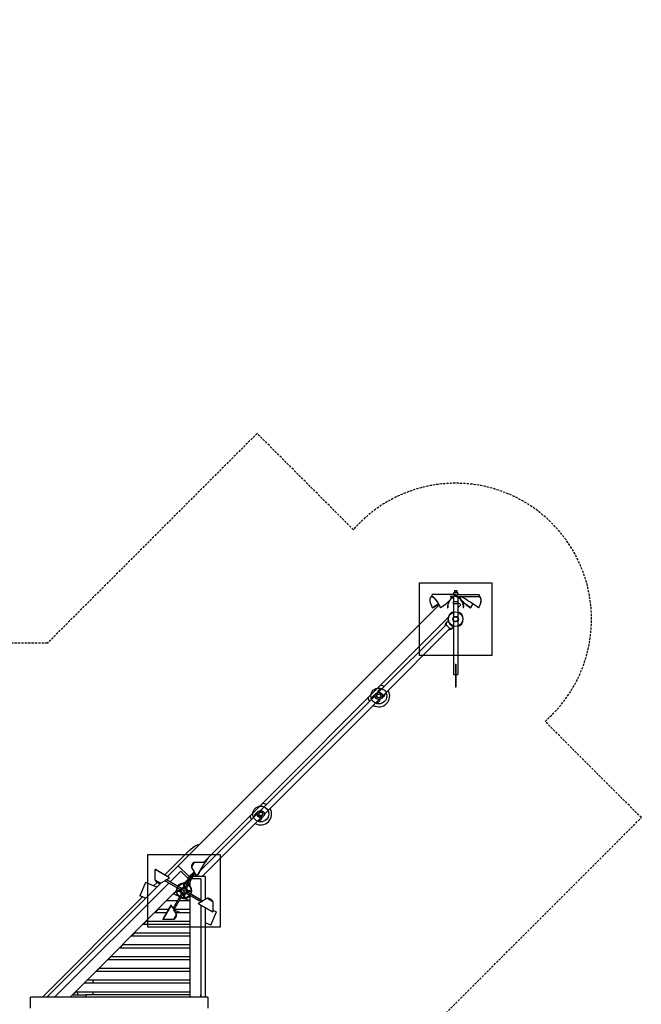
# Model space of a CAD drawing. Extents: x -1089 to 1303, y -1103 to 1512.
# Drawn here: x 361 to 1047, y 425 to 1512 of the extents above; entities that cross this region are included whole.
import ezdxf

# ---------------------------------------------------------------- set-up
doc = ezdxf.new("R2010")
doc.units = 0
doc.header["$LTSCALE"] = 5
doc.header["$MEASUREMENT"] = 0
doc.linetypes.add('GESTRICHELT', pattern=[0.75, 0.5, -0.25])
for name, color, linetype in [('Richter-EN-Fallraum', 3, 'GESTRICHELT'), ('Richter-Oberirdisch', 7, 'CONTINUOUS'), ('Richter-Unterirdisch', 4, 'CONTINUOUS')]:
    doc.layers.add(name, color=color, linetype=linetype)

msp = doc.modelspace()

# ---------------------------------------------------------------- linework, layer by layer
at = {"layer": 'Richter-EN-Fallraum'}
msp.add_lwpolyline([(815.5, 399.2), (1047.1, 630.8), (940.8, 737.1, 1.069045), (729.1, 948.8), (622.8, 1055.1), (391.2, 823.5), (237.7, 823.5), (186.3, 1060.8, 0.213422), (113.8, 1159.5), (54.5, 1433.2, 0.414214), (-64.4, 1509.7), (-142.6, 1492.8, 0.414214), (-219.2, 1373.9), (-159.9, 1100.2, 0.213422), (-185.1, 980.4), (-151.1, 823.5), (-236.7, 823.5), (-516.5, 1103.3), (-516.5, 1103.3), (-717.4, 902.3, 1.557184), (-910.3, 709.4), (-1089.2, 530.5), (-831.5, 272.8)], format="xyb", dxfattribs=at)
at = {"layer": 'Richter-Oberirdisch'}
for p, q in [((841, 881.5), (840.8, 881.3)), ((843.2, 881.3), (840.8, 881.3)), ((840.8, 881.3), (840.8, 879.3)), ((841, 881.5), (843, 881.5)), ((843, 881.5), (843.2, 881.3)), ((843.2, 881.3), (843.2, 879.3)), ((816, 875.1), (816, 875.3)), ((816, 875.3), (816.1, 875.3)), ((817.1, 874.5), (816, 875.1)), ((840, 877.1), (816.5, 877.1)), ((835, 877.1), (835.6, 877.7)), ((835.6, 877.7), (836.2, 877.1)), ((840, 875.1), (836.3, 875.1)), ((838.2, 875.1), (839.2, 874.2)), ((839.3, 874), (839.7, 873.6)), ((844.3, 878.9), (839.7, 878.9)), ((839.7, 878.9), (839.7, 877.1)), ((839.7, 875.1), (839.7, 869)), ((843.5, 879.3), (840.5, 879.3)), ((840.5, 879.3), (840.5, 878.9)), ((842, 875.1), (842.1, 875.3)), ((844.1, 874.5), (842, 875.1)), ((843.5, 879.3), (843.5, 878.9)), ((844, 877.1), (867.5, 877.1)), ((844, 875.1), (867.5, 875.1)), ((844.3, 878.9), (844.3, 877.1)), ((844.3, 875.1), (844.3, 874.4)), ((844.3, 874.2), (844.3, 869)), ((848.1, 875.1), (847, 874.5)), ((848.1, 875.1), (868, 875.1)), ((868, 875.3), (867.9, 875.3)), ((868, 875.1), (868, 875.3)), ((869, 874.5), (868, 875.1)), ((535.6, 577.7), (823.7, 865.8)), ((816.6, 862.4), (816.7, 862.5)), ((825.4, 862.4), (825.3, 862.5)), ((833.1, 862.4), (833.3, 862.5)), ((844.6, 869), (839.4, 869)), ((839.4, 869), (839.4, 867)), ((844.6, 867), (839.4, 867)), ((839.7, 867), (839.7, 851.9)), ((844.3, 867), (844.3, 851.9)), ((844.3, 862.4), (847.7, 865.7)), ((844.6, 869), (844.6, 867)), ((844.6, 868.7), (847.7, 865.7)), ((850.9, 862.4), (850.7, 862.5)), ((858.6, 862.4), (858.7, 862.5)), ((867.4, 862.4), (867.3, 862.5)), ((563.8, 581.8), (833.7, 851.7)), ((756.9, 769.2), (831.5, 843.7)), ((756.9, 769.2), (831.5, 843.7)), ((761.2, 764.9), (835.7, 839.5)), ((761.2, 764.9), (835.7, 839.5)), ((839.7, 848.1), (839.7, 789)), ((844.3, 848.1), (844.3, 789)), ((841.8, 800.2), (841.8, 785.3)), ((842.2, 800.2), (842.2, 785.3)), ((839.7, 789), (841.8, 789)), ((842.2, 785.3), (841.8, 785.3)), ((841.8, 785.3), (841.8, 775.3)), ((842.2, 789), (844.3, 789)), ((842.2, 785.3), (842.2, 775.3)), ((842.2, 775.3), (841.8, 775.3)), ((841.8, 775.3), (841.8, 775)), ((842.2, 775), (841.8, 775)), ((842.2, 775.3), (842.2, 775)), ((626.6, 638.8), (753.2, 765.4)), ((626.6, 638.8), (753.2, 765.4)), ((630.8, 634.6), (757.4, 761.2)), ((630.8, 634.6), (757.4, 761.2)), ((560.1, 572.4), (622.8, 635.1)), ((560.1, 572.4), (622.8, 635.1)), ((562.1, 565.8), (627.1, 630.8)), ((562.1, 565.8), (627.1, 630.8)), ((547.2, 594.1), (520.7, 567.5)), ((572, 590), (577.8, 590)), ((535.6, 577.7), (523.7, 565.8)), ((547.7, 565.7), (535.6, 577.7)), ((550.3, 575.9), (553.7, 581.8)), ((551.1, 579.4), (551.1, 579.4)), ((553.7, 581.8), (565.4, 581.8)), ((556.2, 565.8), (565.4, 581.8)), ((556.4, 565.9), (565.4, 581.5)), ((565.4, 581.5), (565.4, 581.8)), ((526.2, 564.2), (510.2, 573.4)), ((510.2, 561.7), (510.2, 573.4)), ((510.5, 573.4), (510.2, 573.4)), ((526.1, 564.4), (510.5, 573.4)), ((538.5, 571.8), (526.6, 559.9)), ((547, 563.3), (538.5, 571.8)), ((543.2, 553.8), (553.1, 571)), ((544.7, 552.9), (554.1, 569.3)), ((547.7, 565.7), (546.1, 564.2)), ((547.7, 565.7), (553.1, 571.1)), ((550.1, 565.8), (548.5, 565.8)), ((548.5, 565.8), (548.5, 563.3)), ((550.3, 566), (550, 565.8)), ((550.3, 575.9), (553.1, 571)), ((556.1, 565.8), (552.1, 565.8)), ((553.6, 565.8), (555.2, 567.4)), ((553.6, 565.8), (555.2, 567.4)), ((554.1, 569.3), (556.2, 565.8)), ((556.4, 565.9), (556.2, 565.8)), ((565.5, 565.8), (556.2, 565.8)), ((565.5, 565.8), (565.5, 540.3)), ((516.4, 558.5), (390.4, 432.5)), ((525.3, 558.6), (399.2, 432.5)), ((499.4, 559.2), (493.2, 544.4)), ((511.9, 554), (499.4, 559.2)), ((512.3, 559.2), (508.5, 555.4)), ((516.1, 558.3), (510.2, 561.7)), ((512.6, 559.1), (512.6, 559.1)), ((516.1, 558.3), (521, 561.1)), ((538.2, 551.2), (521, 561.1)), ((522.7, 562.1), (526.2, 564.2)), ((539.1, 552.7), (522.7, 562.1)), ((526.1, 564.4), (526.2, 564.2)), ((541.5, 557), (541.5, 554.5)), ((542.5, 557), (541.5, 557)), ((547, 563.3), (542.2, 558.5)), ((542.5, 554.5), (542.5, 557)), ((548.5, 564.3), (542.7, 558.5)), ((548.7, 563.3), (548.5, 563.3)), ((548.5, 563.3), (548.5, 563)), ((548.5, 559.5), (548.5, 555.5)), ((554.5, 563.3), (550.7, 563.3)), ((560.5, 563.3), (554.5, 563.3)), ((560.5, 563.3), (560.5, 540.3)), ((533.5, 549.8), (416.2, 432.5)), ((499.7, 541.8), (493.2, 544.4)), ((539.3, 547.1), (529.9, 530.7)), ((535.9, 544.1), (530.2, 546.5)), ((533.5, 549.3), (530.5, 546.3)), ((540.8, 546.2), (530.9, 529)), ((537.5, 550.5), (535, 550.5)), ((535, 550.5), (535, 549.5)), ((535, 549.5), (537.5, 549.5)), ((538, 550.5), (537.5, 550.5)), ((537.5, 550.5), (537.5, 549.5)), ((537.5, 549.5), (538, 549.5)), ((542.5, 554.5), (541.5, 554.5)), ((541.5, 554.5), (541.5, 554)), ((541.5, 546), (541.5, 545.5)), ((541.5, 545.5), (541.5, 543)), ((542.5, 545.5), (541.5, 545.5)), ((542.5, 554), (542.5, 554.5)), ((542.5, 545.5), (542.5, 546)), ((542.5, 545.5), (542.5, 543)), ((544.9, 547.3), (561.3, 537.9)), ((545.8, 548.8), (563, 538.9)), ((546.5, 550.5), (546, 550.5)), ((546, 549.5), (546.5, 549.5)), ((546.5, 550.5), (549, 550.5)), ((546.5, 550.5), (546.5, 549.5)), ((546.5, 549.5), (549, 549.5)), ((548.5, 544.5), (548.5, 432.5)), ((549, 550.5), (549, 549.5)), ((496.3, 543.2), (385.6, 432.5)), ((527.8, 534.2), (518.6, 518.2)), ((527.6, 534.1), (518.6, 518.5)), ((522.8, 539.2), (534.7, 539.2)), ((527.6, 534.1), (527.8, 534.2)), ((529.9, 530.7), (527.8, 534.2)), ((536.7, 539.2), (548.5, 539.2)), ((542.5, 543), (541.5, 543)), ((547.8, 539.2), (542.2, 541.5)), ((561.3, 537.9), (557.8, 535.8)), ((557.8, 535.8), (573.8, 526.6)), ((557.9, 535.6), (557.8, 535.8)), ((557.9, 535.6), (573.5, 526.6)), ((560.5, 538.3), (560.5, 537.4)), ((560.5, 534.1), (560.5, 432.5)), ((560.6, 538.3), (560.6, 537.5)), ((560.6, 534.1), (560.6, 529.2)), ((567.9, 541.7), (563, 538.9)), ((567.9, 541.7), (573.8, 538.3)), ((571.4, 540.9), (571.4, 540.9)), ((573.8, 538.3), (573.8, 526.6)), ((509.8, 526.2), (523, 526.2)), ((513.4, 529.2), (510.4, 526.2)), ((524.8, 529.2), (512.8, 529.2)), ((533.7, 524.1), (530.3, 518.2)), ((533.7, 524.1), (530.9, 529)), ((548.5, 529.2), (531, 529.2)), ((537.4, 526.2), (531, 528.8)), ((532.5, 526.2), (548.5, 526.2)), ((560.6, 529.2), (560.5, 529.2)), ((560.5, 526.2), (560.6, 526.2)), ((560.6, 526.2), (560.6, 516.2)), ((565.5, 531.2), (565.5, 432.5)), ((571.8, 511.9), (577.9, 526.7)), ((573.5, 526.6), (573.8, 526.6)), ((577.9, 526.7), (573.8, 528.4)), ((496.8, 513.2), (548.5, 513.2)), ((500.4, 516.2), (497.4, 513.2)), ((548.5, 516.2), (499.8, 516.2)), ((502, 513.2), (502, 516.2)), ((518.6, 518.5), (518.6, 518.2)), ((530.3, 518.2), (518.6, 518.2)), ((532.9, 520.6), (532.9, 520.6)), ((560.6, 516.2), (560.5, 516.2)), ((560.5, 513.2), (560.6, 513.2)), ((560.6, 513.2), (560.6, 503.2)), ((571.8, 511.9), (565.5, 514.5)), ((487.4, 503.2), (484.4, 500.2)), ((548.5, 503.2), (486.8, 503.2)), ((560.6, 503.2), (560.5, 503.2)), ((474.4, 490.2), (471.4, 487.2)), ((548.5, 490.2), (473.8, 490.2)), ((483.8, 500.2), (548.5, 500.2)), ((560.5, 500.2), (560.6, 500.2)), ((560.6, 490.2), (560.5, 490.2)), ((560.6, 500.2), (560.6, 490.2)), ((470.8, 487.2), (548.5, 487.2)), ((560.5, 487.2), (560.6, 487.2)), ((560.6, 487.2), (560.6, 477.2)), ((457.8, 474.2), (548.5, 474.2)), ((461.4, 477.2), (458.4, 474.2)), ((548.5, 477.2), (460.8, 477.2)), ((560.6, 477.2), (560.5, 477.2)), ((560.5, 474.2), (560.6, 474.2)), ((560.6, 474.2), (560.6, 464.2)), ((444.8, 461.2), (548.5, 461.2)), ((448.4, 464.2), (445.4, 461.2)), ((548.5, 464.2), (447.8, 464.2)), ((560.6, 464.2), (560.5, 464.2)), ((560.5, 461.2), (560.6, 461.2)), ((560.6, 461.2), (560.6, 451.2)), ((431.8, 448.2), (548.5, 448.2)), ((548.5, 451.2), (434.8, 451.2)), ((441.3, 451.2), (441.3, 448.2)), ((560.6, 451.2), (560.5, 451.2)), ((560.5, 448.2), (560.6, 448.2)), ((560.6, 448.2), (560.6, 438.2)), ((418.8, 435.2), (433.6, 435.2)), ((422.4, 438.2), (419.4, 435.2)), ((548.5, 438.2), (421.8, 438.2)), ((424.3, 438.2), (424.3, 435.2)), ((433.6, 435.2), (433.6, 432.5)), ((548.5, 435.2), (433.6, 435.2)), ((441.3, 438.2), (441.3, 435.2)), ((560.6, 438.2), (560.5, 438.2)), ((560.6, 435.2), (560.5, 435.2)), ((560.6, 432.5), (560.6, 435.2)), ((372.4, 426.5), (372.4, 432.5)), ((568.4, 432.5), (372.4, 432.5)), ((372.4, 420.5), (372.4, 426.5)), ((568.4, 432.5), (568.4, 426.5)), ((568.4, 426.5), (568.4, 420.5))]:
    msp.add_line(p, q, dxfattribs=at)
for centre, radius in [((842, 850), 3), ((757.2, 765.2), 4), ((626.8, 634.8), 4), ((542, 550), 4), ((542, 550), 0.8), ((542, 550), 0.6)]:
    msp.add_circle(centre, radius, dxfattribs=at)
for centre, radius, start, end in [((845.1, 863.7), 11.8, 116.9835, 186.0257), ((845.1, 863.7), 12, 116.4984, 135.4254), ((842, 876.1), 1, 294.4798, 270), ((838.9, 863.7), 11.8, 353.9743, 75), ((838.9, 863.7), 12, 64.5247, 75), ((838.9, 863.7), 12, 353.8236, 64.5247), ((845.1, 863.7), 12, 149.5746, 186.1764), ((842, 850), 8.5, 105.8357, 180), ((842, 850), 8.5, 180, 254.1643), ((842, 850), 8.3, 106.2277, 253.7723), ((842, 850), 8.5, 285.8357, 74.1643), ((842, 850), 8.3, 286.2277, 73.7723), ((834.8, 842.8), 4.5, 124.042, 183.1609), ((834.8, 842.8), 4.5, 124.042, 183.1609), ((836, 844), 4.5, 119.6102, 183.2816), ((836, 844), 4.5, 119.6102, 183.2816), ((834.8, 842.8), 4.5, 266.7815, 326.422), ((834.8, 842.8), 4.5, 266.7815, 326.422), ((836, 844), 4.5, 266.9024, 325.1957), ((836, 844), 4.5, 266.9024, 325.1957), ((760, 768), 4.5, 86.8391, 169.2018), ((760, 768), 4.5, 86.8391, 169.2018), ((757.2, 765.2), 12, 59.4775, 81.2755), ((757.2, 765.2), 12, 188.7245, 210.5225), ((754.3, 762.3), 4.5, 100.7672, 183.1609), ((754.3, 762.3), 4.5, 100.7672, 183.1609), ((757.2, 765.2), 12, 239.4775, 30.5225), ((754.3, 762.3), 4.5, 266.7815, 349.281), ((754.3, 762.3), 4.5, 266.7815, 349.281), ((760, 768), 4.5, 280.7498, 3.2185), ((760, 768), 4.5, 280.7498, 3.2185), ((626.8, 634.8), 12, 59.4775, 81.2755), ((626.8, 634.8), 12, 188.7245, 210.5225), ((624, 632), 4.5, 100.7876, 183.1609), ((624, 632), 4.5, 100.7876, 183.1609), ((626.8, 634.8), 12, 239.4775, 30.5225), ((624, 632), 4.5, 266.7815, 349.2607), ((624, 632), 4.5, 266.7815, 349.2607), ((556.3, 576.4), 6.03, 150.0951, 184.3345), ((556.3, 576.4), 6.03, 115.6655, 149.9049), ((515.6, 564.3), 6.03, 205.6655, 239.9049), ((515.6, 564.3), 6.03, 240.0951, 274.3345), ((542, 550), 8.5, 65.8408, 144.1592), ((542, 550), 8.3, 65.982, 144.018), ((548, 556), 4.5, 102.8327, 150.3687), ((548, 556), 4.5, 102.8327, 150.3687), ((549.2, 557.2), 4.5, 111.4286, 145.958), ((549.2, 557.2), 4.5, 111.4286, 145.958), ((542, 550), 8.3, 335.982, 54.018), ((542, 550), 8.5, 0, 54.1592), ((542, 550), 8.5, 155.8408, 234.1592), ((542, 550), 8.3, 155.982, 234.018), ((542, 550), 8.5, 245.8408, 324.1592), ((542, 550), 8.3, 270, 324.018), ((542, 550), 8.5, 335.8408, 0), ((542, 550), 8.3, 245.982, 270), ((568.4, 535.7), 6.03, 60.0951, 94.3345), ((568.4, 535.7), 6.03, 25.6655, 59.9049), ((527.7, 523.6), 6.03, 330.0951, 4.3345), ((527.7, 523.6), 6.03, 295.6655, 329.9049)]:
    msp.add_arc(centre, radius, start, end, dxfattribs=at)
at = {"layer": 'Richter-Oberirdisch', "extrusion": (0, 0, -1)}
for centre, major_axis, ratio, start_param, end_param in [((823.4, 863.7), (7.8, -11.4), 0.472532, 1.777069, 3.011036), ((817.5, 863.7), (0, 12), 0.5, -0.444628, -0.261838), ((820.4, 863.7), (6.3, -11.7), 0.293713, -2.721939, -1.307774), ((816.7, 863.7), (-20.2, -11), 0.241796, -3.116618, -1.882651), ((834.4, 863.7), (0, 12), 0.5, 0.29322, 0.444628), ((867.3, 863.7), (-19.9, 10.8), 0.241796, -1.25631, 0.157854), ((860.6, 863.7), (7.7, 11.2), 0.472532, -0.052272, 1.361892), ((819.8, 863.7), (17.1, 11.8), 0.035965, -1.728236, -1.351679), ((841.6, 871.7), (-6.01, 6.01), 0, -2.030225, -2.028612), ((555, 586.3), (14.1, 14.1), 0.552327, 4.712389, 5.328313), ((555, 586.3), (14.1, 14.1), 0.552327, 1.024678, 1.375889)]:
    msp.add_ellipse(centre, major_axis=major_axis, ratio=ratio, start_param=start_param, end_param=end_param, dxfattribs=at)
at = {"layer": 'Richter-Oberirdisch'}
for centre, major_axis, ratio, start_param, end_param in [((814.5, 863.7), (0, 12), 0.5, -0.444628, -0.261799), ((820.4, 863.7), (6.4, -11.9), 0.293713, 1.305143, 2.53911), ((867.3, 863.7), (20.2, -11), 0.241796, -3.116618, -2.768424), ((849.6, 863.7), (0, 12), 0.5, 0.318114, 0.444628), ((864.2, 863.7), (-17.1, 11.8), 0.035965, -1.728236, -0.314072), ((860.6, 863.7), (-7.8, -11.4), 0.472532, 1.777069, 3.011036), ((866.5, 863.7), (0, 12), 0.5, -0.444628, -0.261799), ((819.8, 863.7), (-17.4, -12), 0.035965, -1.786249, -1.410725), ((867.3, 863.7), (20.2, -11), 0.241796, -2.521473, -1.882651), ((863.6, 863.7), (-6.3, -11.7), 0.293713, -1.684332, -1.307774), ((842, 801.5), (2.32, 0), 0.57735, -1.678789, -1.462804), ((560.7, 592), (-7.78, 7.78), 0.552327, -0.808068, -0.615924)]:
    msp.add_ellipse(centre, major_axis=major_axis, ratio=ratio, start_param=start_param, end_param=end_param, dxfattribs=at)
for points, knots in [([(816.5, 877.1), (816.4, 877.1), (816.3, 877.1), (816.2, 877), (816.1, 877), (816, 876.9), (816, 876.9), (815.9, 876.7), (815.8, 876.7), (815.7, 876.5), (815.7, 876.4), (815.7, 876.2), (815.7, 876.1), (815.7, 875.8), (815.7, 875.7), (815.8, 875.5), (815.9, 875.4), (816, 875.3), (816, 875.3), (816, 875.3)], [3.141593, 3.141593, 3.141593, 3.141593, 3.310921, 3.310921, 3.494912, 3.494912, 3.727278, 3.727278, 4.059239, 4.059239, 4.491326, 4.491326, 4.914755, 4.914755, 5.337489, 5.337489, 5.771622, 5.771622, 5.89299, 5.89299, 5.89299, 5.89299]), ([(840, 875.1), (840.1, 875.1), (840.1, 875.1), (840.3, 875.2), (840.4, 875.3), (840.5, 875.5), (840.6, 875.6), (840.7, 875.8), (840.7, 876), (840.7, 876.2), (840.7, 876.4), (840.6, 876.6), (840.5, 876.7), (840.4, 876.9), (840.3, 877), (840.1, 877.1), (840.1, 877.1), (840, 877.1)], [1.52922, 1.52922, 1.52922, 1.52922, 1.911247, 1.911247, 2.293273, 2.293273, 2.675857, 2.675857, 3.058441, 3.058441, 3.441024, 3.441024, 3.823608, 3.823608, 4.205634, 4.205634, 4.587661, 4.587661, 4.587661, 4.587661]), ([(844, 877.1), (843.9, 877.1), (843.9, 877.1), (843.7, 877), (843.6, 876.9), (843.5, 876.7), (843.4, 876.6), (843.3, 876.4), (843.3, 876.2), (843.3, 876.1)], [4.587661, 4.587661, 4.587661, 4.587661, 4.969687, 4.969687, 5.351714, 5.351714, 5.734298, 5.734298, 6.116881, 6.116881, 6.116881, 6.116881]), ([(843.3, 876.1), (843.3, 876), (843.3, 875.8), (843.4, 875.6), (843.5, 875.5), (843.6, 875.3), (843.7, 875.2), (843.9, 875.1), (843.9, 875.1), (844, 875.1)], [0, 0, 0, 0, 0.382584, 0.382584, 0.765167, 0.765167, 1.147194, 1.147194, 1.52922, 1.52922, 1.52922, 1.52922]), ([(868, 875.3), (868, 875.3), (868.1, 875.4), (868.1, 875.5), (868.2, 875.5), (868.3, 875.7), (868.3, 875.8), (868.3, 876), (868.3, 876.1), (868.3, 876.4), (868.3, 876.5), (868.2, 876.7), (868.1, 876.8), (868, 876.9), (867.9, 877), (867.7, 877.1), (867.7, 877.1), (867.6, 877.1), (867.6, 877.1), (867.5, 877.1)], [0.454359, 0.454359, 0.454359, 0.454359, 0.585686, 0.585686, 0.917647, 0.917647, 1.349733, 1.349733, 1.773162, 1.773162, 2.195896, 2.195896, 2.63003, 2.63003, 2.927575, 2.927575, 3.120272, 3.120272, 3.141593, 3.141593, 3.141593, 3.141593]), ([(835.7, 839.5), (835.7, 839.5), (835.7, 839.5), (835.7, 839.6), (835.6, 839.6), (835.5, 839.7), (835.5, 839.8), (835.3, 839.9), (835.2, 840), (835, 840.2), (834.9, 840.3), (834.7, 840.6), (834.6, 840.7), (834.3, 840.9), (834.2, 841.1), (833.9, 841.3), (833.8, 841.5), (833.5, 841.8), (833.3, 841.9), (833.1, 842.2), (832.9, 842.3), (832.7, 842.6), (832.5, 842.7), (832.3, 842.9), (832.2, 843), (832, 843.2), (831.9, 843.3), (831.8, 843.5), (831.7, 843.5), (831.6, 843.6), (831.6, 843.7), (831.5, 843.7), (831.5, 843.7), (831.5, 843.7)], [0, 0, 0, 0, 0.56503, 0.56503, 1.13006, 1.13006, 1.69509, 1.69509, 2.26012, 2.26012, 2.825151, 2.825151, 3.390182, 3.390182, 3.955212, 3.955212, 4.520243, 4.520243, 5.085274, 5.085274, 5.650305, 5.650305, 6.215336, 6.215336, 6.780367, 6.780367, 7.345397, 7.345397, 7.910427, 7.910427, 8.475457, 8.475457, 9.040487, 9.040487, 9.040487, 9.040487]), ([(835.7, 839.5), (835.7, 839.5), (835.7, 839.5), (835.7, 839.6), (835.6, 839.6), (835.5, 839.7), (835.5, 839.8), (835.3, 839.9), (835.2, 840), (835, 840.2), (834.9, 840.3), (834.7, 840.6), (834.6, 840.7), (834.3, 840.9), (834.2, 841.1), (833.9, 841.3), (833.8, 841.5), (833.5, 841.8), (833.3, 841.9), (833.1, 842.2), (832.9, 842.3), (832.7, 842.6), (832.5, 842.7), (832.3, 842.9), (832.2, 843), (832, 843.2), (831.9, 843.3), (831.8, 843.5), (831.7, 843.5), (831.6, 843.6), (831.6, 843.7), (831.5, 843.7), (831.5, 843.7), (831.5, 843.7)], [0, 0, 0, 0, 0.56503, 0.56503, 1.13006, 1.13006, 1.69509, 1.69509, 2.26012, 2.26012, 2.825151, 2.825151, 3.390182, 3.390182, 3.955212, 3.955212, 4.520243, 4.520243, 5.085274, 5.085274, 5.650305, 5.650305, 6.215336, 6.215336, 6.780367, 6.780367, 7.345397, 7.345397, 7.910427, 7.910427, 8.475457, 8.475457, 9.040487, 9.040487, 9.040487, 9.040487]), ([(554.1, 569.3), (554.1, 569.3), (554.1, 569.3), (554.1, 569.4), (554, 569.5), (553.9, 569.7), (553.9, 569.8), (553.8, 570), (553.7, 570.1), (553.6, 570.4), (553.5, 570.5), (553.4, 570.7), (553.3, 570.7), (553.2, 570.9), (553.2, 570.9), (553.1, 571), (553.1, 571), (553.1, 571)], [1.50104, 1.50104, 1.50104, 1.50104, 1.860153, 1.860153, 2.219266, 2.219266, 2.610673, 2.610673, 3.00208, 3.00208, 3.352954, 3.352954, 3.703828, 3.703828, 4.010589, 4.010589, 4.317349, 4.317349, 4.317349, 4.317349]), ([(522.7, 562.1), (522.7, 562.1), (522.7, 562.1), (522.6, 562.1), (522.5, 562), (522.3, 561.9), (522.2, 561.9), (522, 561.8), (521.9, 561.7), (521.6, 561.6), (521.5, 561.5), (521.3, 561.4), (521.3, 561.3), (521.1, 561.2), (521.1, 561.2), (521, 561.1), (521, 561.1), (521, 561.1)], [1.50104, 1.50104, 1.50104, 1.50104, 1.860153, 1.860153, 2.219266, 2.219266, 2.610673, 2.610673, 3.00208, 3.00208, 3.352954, 3.352954, 3.703828, 3.703828, 4.010589, 4.010589, 4.317349, 4.317349, 4.317349, 4.317349]), ([(561.3, 537.9), (561.3, 537.9), (561.3, 537.9), (561.4, 537.9), (561.5, 538), (561.7, 538.1), (561.8, 538.1), (562, 538.2), (562.1, 538.3), (562.4, 538.4), (562.5, 538.5), (562.7, 538.6), (562.7, 538.7), (562.9, 538.8), (562.9, 538.8), (563, 538.9), (563, 538.9), (563, 538.9)], [1.50104, 1.50104, 1.50104, 1.50104, 1.860153, 1.860153, 2.219266, 2.219266, 2.610673, 2.610673, 3.00208, 3.00208, 3.352954, 3.352954, 3.703828, 3.703828, 4.010589, 4.010589, 4.317349, 4.317349, 4.317349, 4.317349]), ([(529.9, 530.7), (529.9, 530.7), (529.9, 530.7), (529.9, 530.6), (530, 530.5), (530.1, 530.3), (530.1, 530.2), (530.2, 530), (530.3, 529.9), (530.4, 529.6), (530.5, 529.5), (530.6, 529.3), (530.7, 529.3), (530.8, 529.1), (530.8, 529.1), (530.9, 529), (530.9, 529), (530.9, 529)], [1.50104, 1.50104, 1.50104, 1.50104, 1.860153, 1.860153, 2.219266, 2.219266, 2.610673, 2.610673, 3.00208, 3.00208, 3.352954, 3.352954, 3.703828, 3.703828, 4.010589, 4.010589, 4.317349, 4.317349, 4.317349, 4.317349])]:
    msp.add_open_spline(points, degree=3, knots=knots, dxfattribs=at)
at = {"layer": 'Richter-Unterirdisch'}
for points in [[(882, 810), (802, 810), (802, 890), (882, 890)], [(582, 510), (502, 510), (502, 590), (582, 590)]]:
    msp.add_lwpolyline(points, close=True, dxfattribs=at)
for centre, radius in [((842, 850), 8), ((842, 850), 3.01), ((842, 850), 2.61), ((757.2, 765.2), 8.75), ((757.2, 765.2), 2.42), ((757.2, 765.2), 2), ((626.8, 634.8), 8.75), ((626.8, 634.8), 2.42), ((626.8, 634.8), 2), ((542, 550), 8), ((542, 550), 3), ((542, 550), 2.61)]:
    msp.add_circle(centre, radius, dxfattribs=at)

doc.saveas('drawing.dxf')
